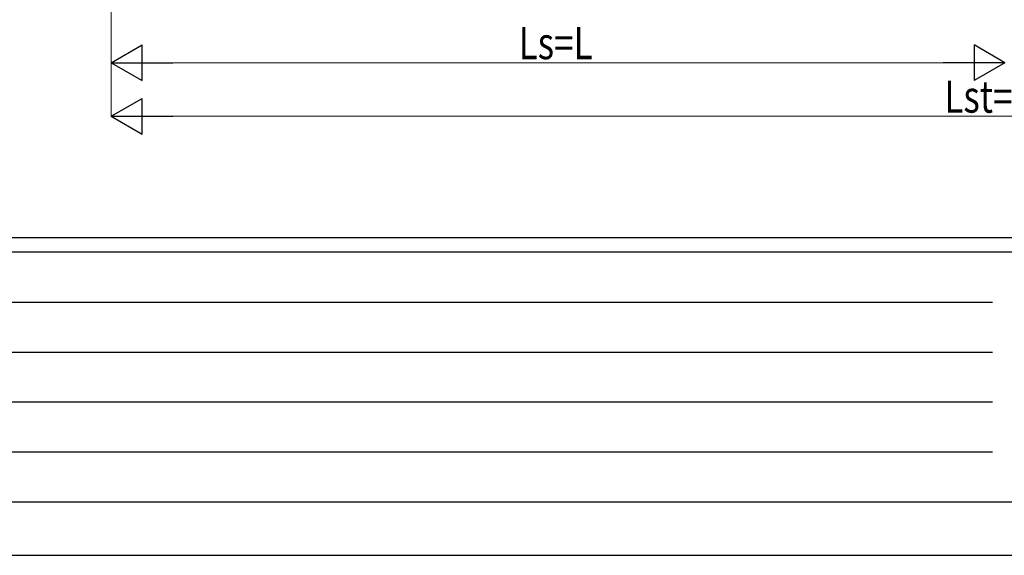
# Model space of a CAD drawing. Units: millimetres. Extents: x 0 to 33640, y 0 to 23760.
# Drawn here: x 5947 to 11466, y 0 to 3004 of the extents above; entities that cross this region are included whole.
import ezdxf

# ---------------------------------------------------------------- set-up
doc = ezdxf.new("R2010")
doc.units = ezdxf.units.MM
doc.layers.add('YKK_D', color=6, linetype='Continuous', lineweight=13)
doc.layers.add('YKK_ZWAK', color=7, linetype='Continuous', lineweight=30)
doc.styles.add('text-b', font='extslim2.shx', dxfattribs={"width": 0.8, "bigfont": 'extfont2.shx'})

msp = doc.modelspace()

# ---------------------------------------------------------------- linework, layer by layer
at = {"layer": 'YKK_D'}
for p, q in [((6459.4, 4262.4), (6459.4, 2761.4)), ((6459.4, 4262.4), (6459.4, 2461.4)), ((6659.4, 2762.4), (11269.4, 2762.4)), ((6659.4, 2462.4), (16272.4, 2462.4))]:
    msp.add_line(p, q, dxfattribs=at)
at = {"layer": 'YKK_D', "lineweight": -2}
for p, q in [((6459.4, 2762.4), (6632.6, 2862.4)), ((6632.6, 2662.4), (6632.6, 2862.4)), ((11469.4, 2762.4), (11296.1, 2862.4)), ((11296.1, 2862.4), (11296.1, 2662.4)), ((6459.4, 2762.4), (6632.6, 2662.4)), ((6459.4, 2762.4), (6805.8, 2762.4)), ((11469.4, 2762.4), (11122.9, 2762.4)), ((11469.4, 2762.4), (11296.1, 2662.4)), ((6459.4, 2462.4), (6632.6, 2562.4)), ((6632.6, 2362.4), (6632.6, 2562.4)), ((6459.4, 2462.4), (6632.6, 2362.4)), ((6459.4, 2462.4), (6805.8, 2462.4))]:
    msp.add_line(p, q, dxfattribs=at)
at = {"layer": 'YKK_ZWAK'}
for p, q in [((32400.1, 1780), (1200.1, 1780)), ((11600.1, 1700), (1200.1, 1700)), ((1370.1, 1420), (11400.1, 1420)), ((1370.1, 1140), (11400.1, 1140)), ((1370.1, 860), (11400.1, 860)), ((1370.1, 580), (11400.1, 580)), ((1200.1, 300), (11600.1, 300)), ((0, 0), (33640, 0))]:
    msp.add_line(p, q, dxfattribs=at)

# ---------------------------------------------------------------- texts
at = {"layer": 'YKK_D', "style": 'text-b', "width": 0.8}
for s, p in [('Ls=L', (8743.6, 2782.4)), ('Lst=Lt', (11129.9, 2482.4))]:
    msp.add_text(s, height=180, dxfattribs=at).set_placement(p)

doc.saveas('drawing.dxf')
